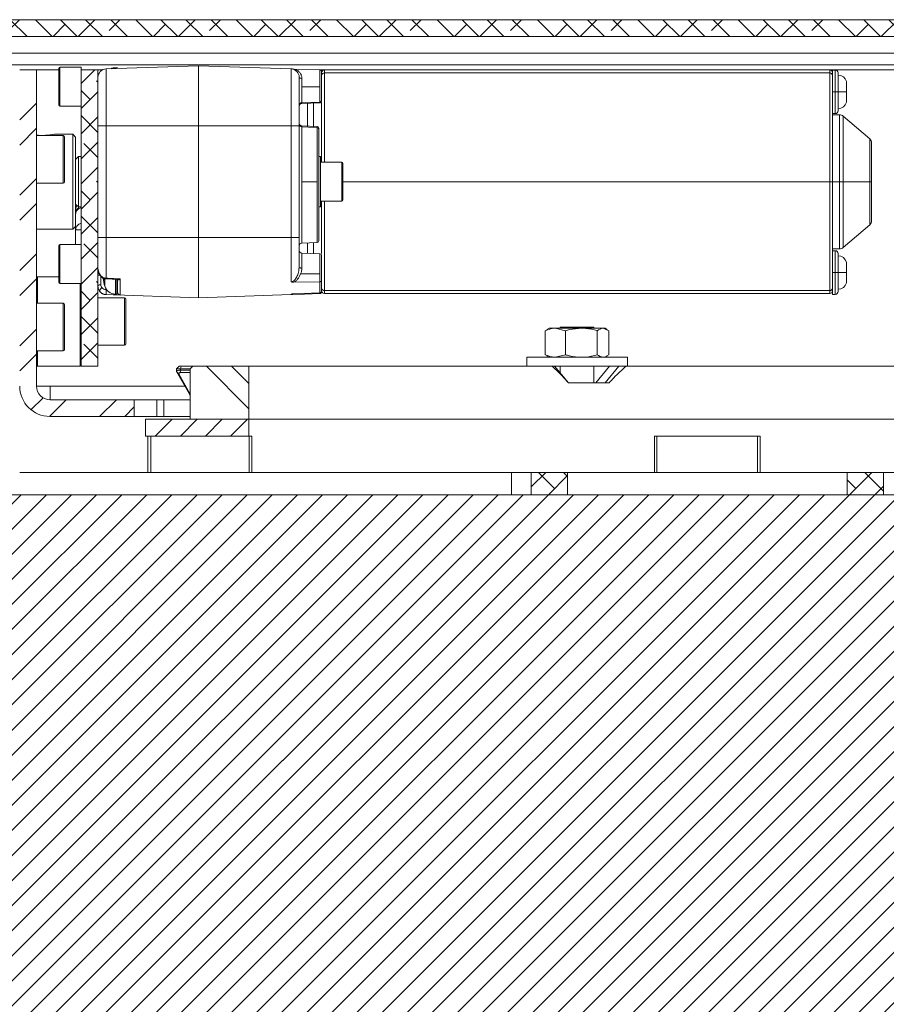
# Model space of a CAD drawing. Units: millimetres. Extents: x 75 to 20953, y 16 to 5930.
# Drawn here: x 19416 to 19571, y 3929 to 4105 of the extents above; entities that cross this region are included whole.
import ezdxf

# ---------------------------------------------------------------- set-up
doc = ezdxf.new("R2010")
doc.units = ezdxf.units.MM
doc.styles.add('SLDTEXTSTYLE1', font='TXT', dxfattribs={"width": 0.7})
doc.dimstyles.new('SLDDIMSTYLE3', dxfattribs={"dimtxt": 6.748081, "dimasz": 6, "dimexe": 0, "dimexo": 0.0625, "dimgap": 1.68702, "dimtad": 1, "dimdec": 1, "dimrnd": 1e-09, "dimzin": 12, "dimdsep": 46, "dimtxsty": 'SLDTEXTSTYLE1', "dimblk1": 'CLOSED', "dimblk2": 'CLOSED', "dimsah": 1, "dimcen": 0.09, "dimadec": 0, "dimazin": 3, "dimtfac": 1, "dimtdec": 1, "dimtmove": 0, "dimatfit": 0, "dimldrblk": 'CLOSED', "dimfxl": 0, "dimfrac": 2, "dimtolj": 1, "dimarcsym": 0})

# ---------------------------------------------------------------- blocks, each defined once
blk = doc.blocks.new('_Closed')
at = {"color": 0, "linetype": 'ByBlock', "lineweight": -2}
for p, q in [((-1, 0.166667), (0, 0)), ((-1, 0.166667), (-1, -0.166667)), ((0, 0), (-1, -0.166667)), ((0, 0), (-1, 0))]:
    blk.add_line(p, q, dxfattribs=at)
blk = doc.blocks.new('_D_62')
at = {"color": 7, "linetype": 'Continuous', "lineweight": 0}
for p, q in [((19372.25, 4019.81), (19372.25, 4031.81)), ((19413.17, 4019.81), (19371.25, 4019.81)), ((19372.25, 3784.81), (19372.25, 4019.81)), ((19332.25, 3922.89), (19332.25, 3924.8)), ((19332.25, 3924.8), (19350.14, 3924.8)), ((19350.14, 3924.8), (19350.14, 3922.89)), ((19340.29, 3888.06), (19340.29, 3895.69)), ((19332.25, 3881.72), (19332.25, 3879.81)), ((19350.14, 3879.81), (19350.14, 3881.72)), ((19332.25, 3879.81), (19350.14, 3879.81)), ((19523.17, 3784.81), (19371.25, 3784.81)), ((19372.25, 3784.81), (19372.25, 3772.81))]:
    blk.add_line(p, q, dxfattribs=at)
at = {"color": 7, "linetype": 'Continuous', "lineweight": 18, "xscale": 6, "yscale": 6}
for p, rotation in [((19372.25, 4019.81, 96.24), 270.0000000000004), ((19372.25, 3784.81, 96.24), 90.0000000000004)]:
    blk.add_blockref('_Closed', p, dxfattribs=dict(at, rotation=rotation))
at = {"color": 7, "linetype": 'Continuous', "lineweight": 18, "attachment_point": 1, "rotation": 90, "style": 'SLDTEXTSTYLE1'}
for s, insert, char_height in [('Camera Height', (19363.73, 3871.59), 6.6146), ('max.', (19337.72, 3902.8), 6.615), ('max.', (19351.71, 3900.97), 6.615), ('"', (19337.72, 3896.99), 6.61), ('235', (19351.71, 3883.55), 6.615), ('1', (19332.54, 3889.35), 6.61), ('4', (19341.62, 3889.35), 6.61), ('9', (19337.72, 3881.72), 6.61)]:
    blk.add_mtext(s, dxfattribs=dict(at, insert=insert, char_height=char_height))

msp = doc.modelspace()

# ---------------------------------------------------------------- hatches: boundary and pattern name
at = {"linetype": 'Continuous', "lineweight": 18}
h = msp.add_hatch(dxfattribs=at)
h.set_pattern_fill('ANSI38', angle=90, style=0)
h.paths.add_polyline_path([(19389.17, 4101.81), (19949.17, 4101.81), (19949.17, 4104.81), (19389.17, 4104.81)], flags=0)
h = msp.add_hatch(dxfattribs=at)
h.set_pattern_fill('ANSI32', angle=3e-322, style=0)
edge = h.paths.add_edge_path(flags=0)
edge.add_arc((19421.59, 4039.23), 5.42, 180, 270)
edge.add_line((19421.59, 4033.81), (19436.67, 4033.81))
edge.add_line((19436.67, 4033.81), (19436.67, 4036.81))
edge.add_line((19436.67, 4036.81), (19421.59, 4036.81))
edge.add_arc((19421.59, 4039.23), 2.42, 180, 270, ccw=False)
edge.add_line((19419.17, 4039.23), (19419.17, 4095.81))
edge.add_line((19419.17, 4095.81), (19416.17, 4095.81))
edge.add_line((19416.17, 4095.81), (19416.17, 4039.23))
h = msp.add_hatch(dxfattribs=at)
h.set_pattern_fill('ANSI38', angle=3e-322, style=0)
h.paths.add_polyline_path([(19427.17, 4042.81), (19430.17, 4042.81), (19430.17, 4095.81), (19427.17, 4095.81)], flags=0)
h = msp.add_hatch(dxfattribs=at)
h.set_pattern_fill('ANSI34', angle=90, style=0)
h.paths.add_polyline_path([(19446.67, 4042.31), (19446.67, 4033.31), (19457.17, 4033.31), (19457.17, 4042.81), (19447.17, 4042.81)], flags=0)
h = msp.add_hatch(dxfattribs=at)
h.set_pattern_fill('ANSI34', angle=3e-322, style=0)
h.paths.add_polyline_path([(19457.17, 4030.31), (19457.17, 4033.31), (19438.67, 4033.31), (19438.67, 4030.31)], flags=0)
h = msp.add_hatch(dxfattribs=at)
h.set_pattern_fill('ANSI38', angle=3e-322, style=0)
h.paths.add_polyline_path([(19507.67, 4019.81), (19514.17, 4019.81), (19514.17, 4023.81), (19507.67, 4023.81)], flags=0)
h = msp.add_hatch(dxfattribs=at)
h.set_pattern_fill('ANSI38', angle=3e-322, style=0)
h.paths.add_polyline_path([(19570.67, 4023.81), (19564.17, 4023.81), (19564.17, 4019.81), (19570.67, 4019.81)], flags=0)
h = msp.add_hatch(dxfattribs=at)
h.set_pattern_fill('ANSI31', angle=180, style=0)
edge = h.paths.add_edge_path(flags=0)
edge.add_line((19669.17, 3884.81), (19664.17, 4019.81))
edge.add_line((19664.17, 4019.81), (19414.17, 4019.81))
edge.add_line((19414.17, 4019.81), (19409.17, 3884.81))
edge.add_line((19409.17, 3884.81), (19424.17, 3884.81))
edge.add_arc((19524.17, 3884.81), 100, 180, 270)
edge.add_line((19524.17, 3784.81), (19554.17, 3784.81))
edge.add_arc((19554.17, 3884.81), 100, 270, 360)
edge.add_line((19654.17, 3884.81), (19669.17, 3884.81))

# ---------------------------------------------------------------- linework, layer by layer
at = {"color": 7, "linetype": 'Continuous', "lineweight": 18}
for p, q in [((19949.17, 4104.81), (19389.17, 4104.81)), ((19949.17, 4101.81), (19389.17, 4101.81)), ((19414.17, 4098.81), (19919.17, 4098.81)), ((19397.27, 4096.71), (19941.07, 4096.71)), ((19427.17, 4096.31), (19423.37, 4096.31)), ((19423.37, 4096.31), (19423.37, 4089.31)), ((19427.17, 4095.81), (19427.17, 4096.31)), ((19431.62, 4096), (19448.17, 4096.58)), ((19448.17, 4096.58), (19448.17, 4085.81)), ((19448.17, 4096.58), (19464.72, 4096)), ((19419.17, 4095.81), (19416.17, 4095.81)), ((19419.17, 4095.81), (19419.17, 4039.23)), ((19419.17, 4095.81), (19423.17, 4095.81)), ((19423.17, 4089.51), (19423.17, 4096.11)), ((19427.17, 4042.81), (19427.17, 4095.81)), ((19427.17, 4095.81), (19430.17, 4095.81)), ((19430.17, 4042.81), (19430.17, 4095.81)), ((19430.17, 4095.81), (19430.94, 4095.81)), ((19431.62, 4096), (19431.62, 4085.81)), ((19433.57, 4096.21), (19433.3, 4096.21)), ((19433.3, 4096.06), (19433.3, 4096.21)), ((19433.57, 4096.21), (19433.57, 4096.07)), ((19464.72, 4085.81), (19464.72, 4096)), ((19465.28, 4095.98), (19469.88, 4095.82)), ((19469.88, 4092.81), (19469.88, 4095.82)), ((19469.92, 4095.81), (19470.67, 4095.81)), ((19470.67, 4095.81), (19470.67, 4095.27)), ((19470.67, 4095.81), (19561.07, 4095.81)), ((19470.67, 4095.27), (19561.07, 4095.27)), ((19470.67, 4079.31), (19470.67, 4095.27)), ((19561.07, 4095.81), (19641.17, 4095.81)), ((19561.07, 4095.81), (19561.07, 4095.27)), ((19561.07, 4095.27), (19561.07, 4075.81)), ((19562.07, 4095.8), (19561.57, 4095.8)), ((19561.57, 4095.8), (19561.57, 4095.31)), ((19562.07, 4091.9), (19562.07, 4095.8)), ((19466.65, 4094.3), (19466.65, 4092.81)), ((19466.65, 4092.81), (19466.65, 4089.94)), ((19469.88, 4092.81), (19466.65, 4092.81)), ((19469.88, 4090.06), (19469.88, 4092.81)), ((19561.57, 4091.9), (19562.07, 4091.9)), ((19562.07, 4091.9), (19562.57, 4091.9)), ((19562.07, 4088), (19562.07, 4091.9)), ((19562.57, 4091.9), (19564.07, 4091.9)), ((19423.37, 4089.31), (19427.17, 4089.31)), ((19466.65, 4089.94), (19469.88, 4090.06)), ((19469.88, 4089.94), (19466.65, 4089.82)), ((19467.64, 4089.86), (19467.64, 4085.67)), ((19468.7, 4089.9), (19468.7, 4085.63)), ((19561.57, 4088), (19562.07, 4088)), ((19562.85, 4087.81), (19561.57, 4087.81)), ((19562.85, 4075.81), (19562.85, 4087.81)), ((19568.22, 4083.5), (19563.5, 4087.57)), ((19563.5, 4075.81), (19563.5, 4087.57)), ((19430.17, 4085.81), (19431.62, 4085.81)), ((19431.62, 4085.81), (19431.62, 4065.81)), ((19431.62, 4085.81), (19448.17, 4085.81)), ((19448.17, 4085.81), (19448.17, 4065.81)), ((19448.17, 4085.81), (19464.72, 4085.81)), ((19464.72, 4065.81), (19464.72, 4085.81)), ((19464.72, 4085.81), (19466.17, 4085.81)), ((19466.17, 4065.81), (19466.17, 4085.81)), ((19466.65, 4085.79), (19469.38, 4085.7)), ((19423.92, 4084.06), (19419.17, 4084.06)), ((19425.67, 4084.31), (19422.56, 4084.31)), ((19423.92, 4079.81), (19423.92, 4084.06)), ((19426.17, 4083.81), (19425.67, 4084.31)), ((19425.67, 4076.49), (19425.67, 4084.31)), ((19466.65, 4085.63), (19466.65, 4075.81)), ((19469.38, 4075.81), (19469.38, 4085.54)), ((19469.67, 4085.37), (19469.67, 4085.4)), ((19424.17, 4083.81), (19424.17, 4079.81)), ((19426.17, 4083.81), (19426.17, 4076.45)), ((19568.22, 4075.81), (19568.22, 4083.5)), ((19423.92, 4075.56), (19423.92, 4079.81)), ((19424.17, 4079.81), (19424.17, 4075.81)), ((19426.67, 4080.31), (19426.17, 4079.81)), ((19427.17, 4080.31), (19426.67, 4080.31)), ((19426.67, 4080.31), (19426.67, 4071.31)), ((19469.97, 4080.31), (19469.67, 4080.31)), ((19469.97, 4080.31), (19469.97, 4071.31)), ((19473.77, 4079.31), (19469.97, 4079.31)), ((19473.77, 4076.52), (19473.77, 4079.31)), ((19473.97, 4079.11), (19473.97, 4076.48)), ((19419.17, 4075.56), (19423.92, 4075.56)), ((19425.67, 4067.31), (19425.67, 4076.49)), ((19426.17, 4076.45), (19426.17, 4067.81)), ((19469.38, 4075.81), (19466.65, 4075.81)), ((19466.65, 4075.81), (19466.65, 4064.82)), ((19469.38, 4064.92), (19469.38, 4075.81)), ((19473.77, 4072.31), (19473.77, 4076.52)), ((19473.97, 4076.48), (19473.97, 4072.51)), ((19561.07, 4075.81), (19473.97, 4075.81)), ((19561.07, 4075.81), (19561.07, 4056.35)), ((19561.07, 4075.81), (19561.57, 4075.81)), ((19562.85, 4075.81), (19561.57, 4075.81)), ((19563.5, 4075.81), (19562.85, 4075.81)), ((19562.85, 4063.81), (19562.85, 4075.81)), ((19568.22, 4075.81), (19563.5, 4075.81)), ((19563.5, 4064.05), (19563.5, 4075.81)), ((19568.22, 4075.81), (19568.57, 4075.81)), ((19568.22, 4068.12), (19568.22, 4075.81)), ((19426.17, 4071.81), (19426.67, 4071.31)), ((19469.97, 4072.31), (19473.77, 4072.31)), ((19470.67, 4056.35), (19470.67, 4072.31)), ((19426.67, 4071.31), (19427.17, 4071.31)), ((19469.67, 4071.31), (19469.97, 4071.31)), ((19563.5, 4064.05), (19568.22, 4068.12)), ((19419.17, 4067.31), (19425.67, 4067.31)), ((19425.67, 4067.31), (19426.17, 4067.81)), ((19426.17, 4067.81), (19426.17, 4067.19)), ((19427.17, 4064.59), (19423.37, 4064.59)), ((19423.37, 4064.59), (19423.37, 4057.59)), ((19431.62, 4065.81), (19430.17, 4065.81)), ((19448.17, 4065.81), (19431.62, 4065.81)), ((19448.17, 4065.81), (19448.17, 4055.04)), ((19464.72, 4065.81), (19448.17, 4065.81)), ((19464.72, 4057.88), (19464.72, 4065.81)), ((19466.17, 4065.81), (19464.72, 4065.81)), ((19466.65, 4064.82), (19469.38, 4064.92)), ((19467.64, 4064.86), (19467.64, 4063.01)), ((19468.7, 4064.9), (19468.7, 4062.97)), ((19423.17, 4057.79), (19423.17, 4064.39)), ((19469.88, 4062.93), (19466.65, 4063.04)), ((19466.65, 4063.04), (19466.65, 4060.36)), ((19469.88, 4059.31), (19469.88, 4062.93)), ((19561.57, 4063.81), (19562.85, 4063.81)), ((19562.07, 4063.46), (19561.57, 4063.46)), ((19562.07, 4059.56), (19562.07, 4063.46)), ((19466.13, 4060.08), (19466.17, 4060.5)), ((19469.88, 4059.31), (19466.43, 4059.31)), ((19469.88, 4057.92), (19469.88, 4059.31)), ((19561.57, 4059.56), (19562.07, 4059.56)), ((19562.07, 4059.56), (19562.57, 4059.56)), ((19562.07, 4055.66), (19562.07, 4059.56)), ((19562.57, 4059.56), (19564.07, 4059.56)), ((19419.37, 4058.81), (19419.17, 4058.61)), ((19423.17, 4058.81), (19419.37, 4058.81)), ((19419.37, 4058.81), (19419.37, 4054.06)), ((19423.37, 4057.59), (19427.17, 4057.59)), ((19426.97, 4042.81), (19426.97, 4057.59)), ((19430.17, 4059.09), (19430.55, 4059.09)), ((19430.67, 4057.39), (19430.67, 4058.95)), ((19431.39, 4057.44), (19431.1, 4058.5)), ((19431.39, 4058.16), (19431.3, 4058.5)), ((19431.39, 4058.46), (19431.39, 4058.16)), ((19431.4, 4058.15), (19431.39, 4058.16)), ((19431.4, 4058.15), (19431.39, 4058.07)), ((19431.39, 4057.5), (19431.4, 4057.43)), ((19431.61, 4058.42), (19433.76, 4058.3)), ((19433.3, 4055.71), (19433.3, 4058.3)), ((19433.57, 4056.79), (19433.57, 4058.3)), ((19433.67, 4058.32), (19433.67, 4058.1)), ((19433.67, 4058.1), (19433.67, 4058.32)), ((19434.15, 4058.41), (19434.15, 4055.54)), ((19469.88, 4057.92), (19465.2, 4057.82)), ((19469.88, 4055.92), (19469.88, 4057.92)), ((19430.18, 4056.85), (19430.19, 4056.86)), ((19431.4, 4057.43), (19431.39, 4057.44)), ((19433.57, 4055.79), (19433.57, 4056.24)), ((19465.2, 4055.75), (19469.88, 4055.92)), ((19561.07, 4056.35), (19470.67, 4056.35)), ((19470.67, 4056.35), (19470.67, 4055.81)), ((19561.07, 4055.81), (19470.67, 4055.81)), ((19561.07, 4055.81), (19561.07, 4056.35)), ((19561.57, 4056.31), (19561.57, 4055.66)), ((19423.92, 4054.06), (19419.17, 4054.06)), ((19423.92, 4049.81), (19423.92, 4054.06)), ((19434.92, 4055.06), (19430.17, 4055.06)), ((19434.15, 4055.54), (19431.62, 4055.63)), ((19431.62, 4055.63), (19431.62, 4055.62)), ((19448.17, 4055.04), (19431.62, 4055.62)), ((19433.3, 4055.71), (19433.6, 4055.71)), ((19434.92, 4054.26), (19434.92, 4055.06)), ((19434.92, 4046.56), (19434.92, 4054.26)), ((19435.17, 4054.81), (19435.17, 4054.06)), ((19435.17, 4054.06), (19435.17, 4046.81)), ((19464.72, 4055.62), (19448.17, 4055.04)), ((19464.72, 4055.72), (19464.72, 4055.62)), ((19465.2, 4055.69), (19464.96, 4055.63)), ((19561.57, 4055.66), (19562.07, 4055.66)), ((19424.17, 4053.81), (19424.17, 4049.81)), ((19423.92, 4045.56), (19423.92, 4049.81)), ((19424.17, 4049.81), (19424.17, 4045.81)), ((19510.17, 4049.16), (19510.51, 4049.31)), ((19510.17, 4044.85), (19510.17, 4049.16)), ((19510.88, 4049.61), (19510.47, 4049.38)), ((19510.88, 4049.61), (19511.98, 4049.61)), ((19513.79, 4049.16), (19511.98, 4049.61)), ((19511.98, 4049.61), (19516.65, 4049.61)), ((19512.88, 4049.81), (19512.88, 4049.61)), ((19518.88, 4049.81), (19512.88, 4049.81)), ((19513.79, 4044.85), (19513.79, 4049.16)), ((19516.65, 4049.61), (19520.54, 4049.61)), ((19518.88, 4049.61), (19518.88, 4049.81)), ((19519.5, 4044.85), (19519.5, 4049.16)), ((19521.58, 4049.16), (19520.54, 4049.61)), ((19520.54, 4049.61), (19520.88, 4049.61)), ((19521.28, 4049.38), (19520.88, 4049.61)), ((19521.58, 4044.85), (19521.58, 4049.16)), ((19419.17, 4045.56), (19423.92, 4045.56)), ((19419.37, 4045.56), (19419.37, 4042.81)), ((19430.17, 4046.56), (19434.92, 4046.56)), ((19506.88, 4044.41), (19506.88, 4042.81)), ((19506.88, 4044.41), (19524.88, 4044.41)), ((19510.17, 4044.85), (19510.51, 4044.71)), ((19510.47, 4044.64), (19510.88, 4044.41)), ((19513.79, 4044.85), (19511.98, 4044.41)), ((19520.88, 4044.41), (19521.28, 4044.64)), ((19521.58, 4044.85), (19521.24, 4044.71)), ((19524.88, 4042.81), (19524.88, 4044.41)), ((19419.17, 4043.01), (19419.37, 4042.81)), ((19419.37, 4042.81), (19426.97, 4042.81)), ((19426.97, 4042.81), (19427.17, 4043.01)), ((19430.17, 4042.81), (19427.17, 4042.81)), ((19444.69, 4042.81), (19444.19, 4042.31)), ((19444.19, 4042.31), (19444.19, 4041.83)), ((19444.95, 4042.31), (19444.19, 4042.31)), ((19444.64, 4041.41), (19444.22, 4041.83)), ((19446.52, 4037.78), (19444.22, 4041.83)), ((19444.69, 4042.81), (19445.07, 4042.81)), ((19444.8, 4042.09), (19444.99, 4041.67)), ((19445.07, 4042.81), (19444.95, 4042.31)), ((19444.95, 4042.31), (19444.95, 4042.11)), ((19446.67, 4042.31), (19444.95, 4042.31)), ((19444.95, 4042.11), (19446.67, 4042.11)), ((19446.67, 4041.67), (19444.99, 4041.67)), ((19445.07, 4042.81), (19447.17, 4042.81)), ((19446.67, 4042.31), (19447.17, 4042.81)), ((19446.67, 4042.31), (19446.67, 4033.31)), ((19447.17, 4042.81), (19457.17, 4042.81)), ((19457.17, 4042.81), (19457.17, 4033.31)), ((19511.4, 4042.81), (19457.17, 4042.81)), ((19511.4, 4042.81), (19511.81, 4042.81)), ((19514.33, 4039.81), (19511.81, 4042.81)), ((19511.81, 4042.81), (19523.35, 4042.81)), ((19512.88, 4042.81), (19512.88, 4041.54)), ((19518.88, 4039.81), (19518.88, 4042.81)), ((19521.69, 4042.81), (19519.26, 4039.81)), ((19523.35, 4042.81), (19520.92, 4039.81)), ((19523.43, 4042.81), (19524.64, 4042.81)), ((19621.17, 4042.81), (19524.64, 4042.81)), ((19444.64, 4041.41), (19446.67, 4037.82)), ((19421.59, 4039.23), (19419.17, 4039.23)), ((19421.59, 4039.23), (19421.59, 4036.81)), ((19445.7, 4039.23), (19421.59, 4039.23)), ((19521.62, 4039.81), (19514.32, 4039.81)), ((19436.67, 4036.81), (19421.59, 4036.81)), ((19436.67, 4033.81), (19436.67, 4036.81)), ((19440.73, 4036.81), (19436.67, 4036.81)), ((19440.73, 4033.81), (19440.73, 4036.81)), ((19440.73, 4036.81), (19441.98, 4036.81)), ((19441.98, 4036.81), (19441.98, 4033.81)), ((19441.98, 4036.81), (19446.67, 4036.81)), ((19446.67, 4037.62), (19446.52, 4037.78)), ((19436.67, 4033.81), (19421.59, 4033.81)), ((19440.73, 4033.81), (19436.67, 4033.81)), ((19438.67, 4033.31), (19438.67, 4030.31)), ((19457.17, 4033.31), (19438.67, 4033.31)), ((19441.98, 4033.81), (19440.73, 4033.81)), ((19441.98, 4033.81), (19446.67, 4033.81)), ((19446.67, 4033.31), (19457.17, 4033.31)), ((19621.17, 4033.31), (19457.17, 4033.31)), ((19457.17, 4033.31), (19457.17, 4030.31)), ((19457.17, 4030.31), (19438.67, 4030.31)), ((19439.12, 4030.31), (19439.12, 4023.81)), ((19439.62, 4030.31), (19439.62, 4023.81)), ((19457.17, 4030.31), (19457.71, 4030.31)), ((19457.22, 4023.81), (19457.22, 4030.31)), ((19457.71, 4030.31), (19457.71, 4023.81)), ((19529.73, 4030.31), (19548.61, 4030.31)), ((19529.73, 4023.81), (19529.73, 4030.31)), ((19530.17, 4030.31), (19530.17, 4023.81)), ((19548.17, 4023.81), (19548.17, 4030.31)), ((19548.61, 4030.31), (19548.61, 4023.81)), ((19416.17, 4023.81), (19504.17, 4023.81)), ((19504.17, 4023.81), (19504.17, 4019.81)), ((19504.17, 4023.81), (19507.67, 4023.81)), ((19507.67, 4023.81), (19507.67, 4019.81)), ((19514.17, 4023.81), (19507.67, 4023.81)), ((19514.17, 4019.81), (19514.17, 4023.81)), ((19514.17, 4023.81), (19564.17, 4023.81)), ((19564.17, 4023.81), (19564.17, 4019.81)), ((19570.67, 4023.81), (19564.17, 4023.81)), ((19570.67, 4019.81), (19570.67, 4023.81)), ((19570.67, 4023.81), (19574.17, 4023.81)), ((19664.17, 4019.81), (19414.17, 4019.81)), ((19514.17, 4019.81), (19507.67, 4019.81)), ((19570.67, 4019.81), (19564.17, 4019.81))]:
    msp.add_line(p, q, dxfattribs=at)
at = {"color": 7, "linetype": 'Continuous', "lineweight": 18, "flags": 128}
for points in [[(19469.38, 4085.54), (19467.85, 4085.59), (19466.65, 4085.63)], [(19427.17, 4067.19), (19427.06, 4067.19), (19426.75, 4067.19), (19426.51, 4067.19), (19426.32, 4067.19), (19426.21, 4067.19), (19426.17, 4067.19)], [(19469.88, 4055.8), (19467.13, 4055.7), (19464.96, 4055.63)]]:
    msp.add_lwpolyline(points, dxfattribs=at)
at = {"color": 7, "linetype": 'Continuous', "lineweight": 18}
for centre, radius, start, end in [((19423.37, 4096.11), 0.2, 90, 180), ((19431.67, 4094.5), 1.5, 92, 180), ((19433.3, 4094.21), 2, 90, 114.6257), ((19433.57, 4096.11), 0.1, 0, 90), ((19464.67, 4094.5), 1.5, 0, 88), ((19470.67, 4095.31), 0.5, 90, 180), ((19470.64, 4094.8), 0.47, 86.1562, 175.5545), ((19561.07, 4095.31), 0.5, 0, 90), ((19561.1, 4094.8), 0.47, 4.4455, 93.8438), ((19562.07, 4095.3), 0.5, 0, 90), ((19562.57, 4093.35), 1.55, 15.0693, 90), ((19423.37, 4089.51), 0.2, 180, 270), ((19466.61, 4089.49), 0.449, 85.139, 171.8542), ((19466.67, 4089.33), 0.5, 92, 180), ((19469.9, 4090.33), 0.269, 264.902, 351.4796), ((19469.87, 4090.24), 0.3, 272, 0), ((19562.57, 4090.46), 1.55, 270, 344.9385), ((19562.07, 4088.5), 0.5, 270, 0), ((19562.85, 4086.81), 1, 49.251, 90), ((19466.64, 4086.11), 0.474, 183.22, 271.1594), ((19469.37, 4085.4), 0.3, 360, 88), ((19423.92, 4083.81), 0.25, 0, 90), ((19469.39, 4085.25), 0.284, 3.2565, 91.1913), ((19567.57, 4082.74), 1, 0, 49.251), ((19473.77, 4079.11), 0.2, 0, 90), ((19423.92, 4075.81), 0.25, 270, 0), ((19473.77, 4072.51), 0.2, 270, 0), ((19428.17, 4070.61), 2, 151.4954, 180), ((19427.86, 4069.97), 1.69, 127.2965, 178.7449), ((19567.57, 4068.88), 1, 310.749, 0), ((19423.37, 4064.39), 0.2, 90, 180), ((19466.67, 4064.33), 0.5, 91.9999, 180), ((19469.37, 4065.22), 0.3, 272, 0), ((19466.67, 4063.54), 0.5, 180.0001, 268), ((19469.87, 4062.63), 0.3, 0, 88), ((19562.07, 4062.96), 0.5, 0, 90), ((19562.85, 4064.81), 1, 270, 310.749), ((19562.57, 4061), 1.55, 15.0692, 90), ((19423.37, 4057.79), 0.2, 180, 270), ((19438.07, 4059.21), 7, 185.9269, 197.4084), ((19562.57, 4058.11), 1.55, 270, 344.9348), ((19431.67, 4057.12), 1.5, 199.7245, 221.4197), ((19433.3, 4057.71), 2, 197.4576, 270), ((19433.58, 4056.88), 0.089, 261.5414, 347.6976), ((19464.67, 4057.12), 1.5, 272, 294.4449), ((19470.64, 4056.82), 0.47, 184.4455, 273.8438), ((19470.67, 4056.31), 0.5, 180, 270), ((19561.1, 4056.82), 0.47, 266.1562, 355.5545), ((19561.07, 4056.31), 0.5, 270, 0), ((19562.07, 4056.16), 0.5, 270, 0), ((19423.92, 4053.81), 0.25, 0, 90), ((19434.92, 4054.81), 0.25, 0, 90), ((19423.92, 4045.81), 0.25, 270, 0), ((19434.92, 4046.81), 0.25, 270, 0), ((19421.59, 4039.23), 5.42, 180, 270), ((19421.59, 4039.23), 2.42, 180, 270)]:
    msp.add_arc(centre, radius, start, end, dxfattribs=at)
msp.add_ellipse((19445.19, 4040.48), major_axis=(-0.36, 1.62), ratio=0.576613, start_param=6.155999, end_param=6.323741, dxfattribs=at)
for points, knots in [([(19464.72, 4096), (19464.81, 4096), (19464.98, 4095.99), (19465.18, 4095.98), (19465.28, 4095.98)], [0, 0, 0, 0, 0.487453, 1, 1, 1, 1]), ([(19465.28, 4095.98), (19465.48, 4095.9), (19465.87, 4095.75), (19466.28, 4095.36), (19466.58, 4094.89), (19466.63, 4094.49), (19466.65, 4094.3)], [0, 0, 0, 0, 0.260995, 0.512787, 0.758812, 1, 1, 1, 1]), ([(19466.17, 4085.81), (19466.17, 4086.61), (19466.17, 4088.28), (19466.17, 4090.64), (19466.17, 4092.73), (19466.17, 4094.22), (19466.17, 4094.41), (19466.17, 4094.5)], [0, 0, 0, 0, 0.176813, 0.367149, 0.563551, 0.790275, 1, 1, 1, 1]), ([(19466.17, 4094.5), (19466.18, 4094.47), (19466.19, 4094.42), (19466.3, 4094.36), (19466.46, 4094.31), (19466.59, 4094.3), (19466.65, 4094.3)], [0, 0, 0, 0, 0.240554, 0.499999, 0.759446, 1, 1, 1, 1]), ([(19470.17, 4095.52), (19470.17, 4095.54), (19470.16, 4095.59), (19470.14, 4095.66), (19470.08, 4095.74), (19469.99, 4095.8), (19469.92, 4095.81), (19469.88, 4095.82)], [0, 0, 0, 0, 0.156699, 0.295089, 0.516322, 0.765274, 1, 1, 1, 1]), ([(19470.17, 4095.52), (19470.17, 4095.12), (19470.17, 4094.33), (19470.17, 4092.71), (19470.17, 4091.27), (19470.17, 4090.61), (19470.17, 4090.29)], [0, 0, 0, 0, 0.27989, 0.558169, 0.779902, 1, 1, 1, 1]), ([(19561.57, 4094.83), (19561.57, 4094.99), (19561.57, 4095.26), (19561.57, 4095.29), (19561.57, 4095.31)], [0, 0, 0, 0, 0.56, 1, 1, 1, 1]), ([(19561.57, 4075.81), (19561.57, 4077.2), (19561.57, 4080.04), (19561.57, 4084.19), (19561.57, 4088.27), (19561.57, 4092.04), (19561.57, 4093.91), (19561.57, 4094.83)], [0, 0, 0, 0, 0.182353, 0.370678, 0.561529, 0.784491, 1, 1, 1, 1]), ([(19562.57, 4091.9), (19562.57, 4092.22), (19562.57, 4092.95), (19562.57, 4093.91), (19562.57, 4094.68), (19562.57, 4095.2), (19562.57, 4095.27), (19562.57, 4095.3)], [0, 0, 0, 0, 0.180825, 0.409552, 0.590377, 0.789795, 1, 1, 1, 1]), ([(19564.07, 4091.9), (19564.07, 4091.9), (19564.07, 4091.91), (19564.07, 4091.95), (19564.07, 4092.07), (19564.07, 4092.34), (19564.07, 4092.76), (19564.07, 4093.23), (19564.07, 4093.56), (19564.07, 4093.71), (19564.07, 4093.75), (19564.07, 4093.75), (19564.07, 4093.75), (19564.07, 4093.75), (19564.07, 4093.75)], [0, 0, 0, 0, 0.001272, 0.010615, 0.035967, 0.130798, 0.284297, 0.496141, 0.709218, 0.864419, 0.961415, 0.988022, 0.995843, 1, 1, 1, 1]), ([(19562.57, 4088.5), (19562.57, 4088.54), (19562.57, 4088.61), (19562.57, 4089.13), (19562.57, 4089.89), (19562.57, 4090.85), (19562.57, 4091.58), (19562.57, 4091.9)], [0, 0, 0, 0, 0.210205, 0.409623, 0.590448, 0.819175, 1, 1, 1, 1]), ([(19564.07, 4090.05), (19564.07, 4090.08), (19564.07, 4090.14), (19564.07, 4090.57), (19564.07, 4091.18), (19564.07, 4091.66), (19564.07, 4091.9)], [0, 0, 0, 0, 0.2525996, 0.503565, 0.7527029, 1, 1, 1, 1]), ([(19466.34, 4089.71), (19466.39, 4089.74), (19466.48, 4089.8), (19466.6, 4089.82), (19466.65, 4089.83)], [0, 0, 0, 0, 0.518899, 1, 1, 1, 1]), ([(19466.65, 4089.82), (19466.65, 4089.83), (19466.65, 4089.84), (19466.65, 4089.91), (19466.65, 4089.94)], [0, 0, 0, 0, 0.499797, 1, 1, 1, 1]), ([(19469.88, 4090.06), (19469.88, 4090.02), (19469.88, 4089.95), (19469.88, 4089.94), (19469.88, 4089.94)], [0, 0, 0, 0, 0.5, 1, 1, 1, 1]), ([(19469.88, 4089.94), (19469.91, 4089.94), (19469.96, 4089.95), (19470.04, 4089.99), (19470.08, 4090.03), (19470.1, 4090.05)], [0, 0, 0, 0, 0.316722, 0.655986, 1, 1, 1, 1]), ([(19470.1, 4090.05), (19470.1, 4090.05), (19470.13, 4090.07), (19470.14, 4090.1), (19470.15, 4090.13)], [0, 0, 0, 0, 0.014229, 1, 1, 1, 1]), ([(19470.17, 4090.29), (19470.17, 4090.27), (19470.17, 4090.24), (19470.17, 4090.24), (19470.17, 4090.24)], [0, 0, 0, 0, 0.558133, 1, 1, 1, 1]), ([(19470.17, 4079.31), (19470.17, 4079.54), (19470.17, 4081.2), (19470.17, 4084.17), (19470.17, 4087.59), (19470.17, 4089.3), (19470.17, 4089.94)], [0, 0, 0, 0, 0.057969, 0.418399, 0.785504, 1, 1, 1, 1]), ([(19466.2, 4086.11), (19466.2, 4086.11), (19466.22, 4086.04), (19466.31, 4085.94), (19466.46, 4085.82), (19466.59, 4085.8), (19466.65, 4085.79)], [0, 0, 0, 0, 0.012467, 0.341644, 0.670822, 1, 1, 1, 1]), ([(19466.65, 4085.63), (19466.65, 4085.68), (19466.65, 4085.77), (19466.65, 4085.78), (19466.65, 4085.79)], [0, 0, 0, 0, 0.4986764, 1, 1, 1, 1]), ([(19469.38, 4085.7), (19469.38, 4085.69), (19469.38, 4085.68), (19469.38, 4085.58), (19469.38, 4085.54)], [0, 0, 0, 0, 0.498672, 1, 1, 1, 1]), ([(19422.56, 4084.3), (19422.55, 4084.3), (19422.5, 4084.32), (19422.17, 4084.27), (19421.57, 4084.19), (19420.78, 4084.11), (19419.94, 4084.1), (19419.35, 4084.13), (19419.11, 4084.16), (19419.09, 4084.16)], [0, 0, 0, 0, 0.029927, 0.21769, 0.410158, 0.606682, 0.79784, 0.98245, 1, 1, 1, 1]), ([(19469.67, 4065.22), (19469.67, 4065.29), (19469.67, 4065.46), (19469.67, 4066.72), (19469.67, 4068.57), (19469.67, 4070.75), (19469.67, 4073.34), (19469.67, 4076.09), (19469.67, 4078.74), (19469.67, 4081.37), (19469.67, 4083.71), (19469.67, 4084.78), (19469.67, 4085.27)], [0, 0, 0, 0, 0.099986, 0.218519, 0.307355, 0.402061, 0.5, 0.597939, 0.692645, 0.781481, 0.900014, 1, 1, 1, 1]), ([(19568.57, 4075.81), (19568.57, 4076.46), (19568.57, 4077.95), (19568.57, 4079.9), (19568.57, 4081.47), (19568.57, 4082.52), (19568.57, 4082.67), (19568.57, 4082.74)], [0, 0, 0, 0, 0.180825, 0.4095525, 0.5903775, 0.7897952, 1, 1, 1, 1]), ([(19561.57, 4056.78), (19561.57, 4057.55), (19561.57, 4059.11), (19561.57, 4062.3), (19561.57, 4066.22), (19561.57, 4070.8), (19561.57, 4074.16), (19561.57, 4075.81)], [0, 0, 0, 0, 0.182353, 0.370678, 0.561529, 0.784491, 1, 1, 1, 1]), ([(19568.57, 4068.88), (19568.57, 4068.95), (19568.57, 4069.09), (19568.57, 4070.15), (19568.57, 4071.71), (19568.57, 4073.67), (19568.57, 4075.15), (19568.57, 4075.81)], [0, 0, 0, 0, 0.210205, 0.409623, 0.590448, 0.819175, 1, 1, 1, 1]), ([(19470.17, 4062.98), (19470.17, 4063.99), (19470.17, 4066.41), (19470.17, 4069.66), (19470.17, 4071.83), (19470.17, 4072.31)], [0, 0, 0, 0, 0.358048, 0.859225, 1, 1, 1, 1]), ([(19427.17, 4071.2), (19427.02, 4071.14), (19426.65, 4070.99), (19426.26, 4070.55), (19426.2, 4070.19), (19426.17, 4070)], [0, 0, 0, 0, 0.24196, 0.62098, 1, 1, 1, 1]), ([(19426.17, 4067.19), (19426.2, 4067.38), (19426.26, 4067.74), (19426.65, 4068.18), (19427.02, 4068.33), (19427.17, 4068.39)], [0, 0, 0, 0, 0.3790198, 0.7580397, 1, 1, 1, 1]), ([(19426.17, 4067.19), (19426.17, 4066.56), (19426.17, 4065.69), (19426.17, 4064.92), (19426.17, 4064.71)], [0, 0, 0, 0, 0.723311, 1, 1, 1, 1]), ([(19431.62, 4065.81), (19431.62, 4065.13), (19431.62, 4063.79), (19431.62, 4061.85), (19431.62, 4060.05), (19431.62, 4059.05), (19431.62, 4058.55)], [0, 0, 0, 0, 0.25, 0.5, 0.75, 1, 1, 1, 1]), ([(19466.17, 4060.5), (19466.17, 4061.42), (19466.17, 4063.05), (19466.17, 4064.97), (19466.17, 4065.81)], [0, 0, 0, 0, 0.56, 1, 1, 1, 1]), ([(19562.57, 4059.56), (19562.57, 4059.88), (19562.57, 4060.61), (19562.57, 4061.57), (19562.57, 4062.33), (19562.57, 4062.85), (19562.57, 4062.92), (19562.57, 4062.96)], [0, 0, 0, 0, 0.180825, 0.409552, 0.590377, 0.789795, 1, 1, 1, 1]), ([(19470.17, 4058.11), (19470.17, 4058.47), (19470.17, 4059.22), (19470.17, 4060.45), (19470.17, 4061.49), (19470.17, 4062.18), (19470.17, 4062.56), (19470.17, 4062.61), (19470.17, 4062.63)], [0, 0, 0, 0, 0.171181, 0.362969, 0.564539, 0.72066, 0.867261, 1, 1, 1, 1]), ([(19564.07, 4059.56), (19564.07, 4059.79), (19564.07, 4060.14), (19564.07, 4060.57), (19564.07, 4060.86), (19564.07, 4061.04), (19564.07, 4061.14), (19564.07, 4061.21), (19564.07, 4061.33), (19564.07, 4061.39), (19564.07, 4061.41), (19564.07, 4061.41), (19564.07, 4061.41)], [0, 0, 0, 0, 0.238605, 0.358447, 0.493921, 0.629051, 0.635188, 0.684994, 0.784435, 0.928661, 0.973489, 1, 1, 1, 1]), ([(19430.17, 4060.28), (19430.19, 4060.06), (19430.25, 4059.63), (19430.6, 4059.05), (19431.02, 4058.71), (19431.36, 4058.58), (19431.53, 4058.56), (19431.62, 4058.55)], [0, 0, 0, 0, 0.277425, 0.555935, 0.797468, 0.900745, 1, 1, 1, 1]), ([(19430.24, 4059.91), (19430.25, 4059.83), (19430.27, 4059.57), (19430.48, 4059.13), (19430.82, 4058.72), (19431.22, 4058.47), (19431.47, 4058.43), (19431.61, 4058.41)], [0, 0, 0, 0, 0.105109, 0.368253, 0.655335, 0.819299, 1, 1, 1, 1]), ([(19464.72, 4057.88), (19464.76, 4057.89), (19464.84, 4057.89), (19465.02, 4057.95), (19465.32, 4058.15), (19465.68, 4058.63), (19465.95, 4059.26), (19466.1, 4059.78), (19466.12, 4060.02), (19466.13, 4060.08)], [0, 0, 0, 0, 0.042654, 0.08815, 0.192325, 0.435547, 0.744547, 0.933421, 1, 1, 1, 1]), ([(19466.43, 4059.31), (19466.27, 4058.97), (19466.03, 4058.5), (19465.57, 4058.03), (19465.31, 4057.88), (19465.2, 4057.82)], [0, 0, 0, 0, 0.559993, 0.799924, 1, 1, 1, 1]), ([(19466.17, 4060.5), (19466.18, 4060.48), (19466.19, 4060.45), (19466.3, 4060.4), (19466.46, 4060.37), (19466.59, 4060.36), (19466.65, 4060.36)], [0, 0, 0, 0, 0.2409033, 0.500484, 0.7597948, 1, 1, 1, 1]), ([(19466.65, 4060.36), (19466.64, 4060.19), (19466.62, 4059.83), (19466.5, 4059.48), (19466.43, 4059.31)], [0, 0, 0, 0, 0.490547, 1, 1, 1, 1]), ([(19562.57, 4056.16), (19562.57, 4056.19), (19562.57, 4056.26), (19562.57, 4056.78), (19562.57, 4057.55), (19562.57, 4058.51), (19562.57, 4059.24), (19562.57, 4059.56)], [0, 0, 0, 0, 0.210205, 0.409623, 0.590448, 0.819175, 1, 1, 1, 1]), ([(19564.07, 4057.71), (19564.07, 4057.71), (19564.07, 4057.71), (19564.07, 4057.71), (19564.07, 4057.71), (19564.07, 4057.71), (19564.07, 4057.71), (19564.07, 4057.71), (19564.07, 4057.82), (19564.07, 4058.18), (19564.07, 4058.61), (19564.07, 4059.06), (19564.07, 4059.38), (19564.07, 4059.56)], [0, 0, 0, 0, 0.000004, 0.000033, 0.000272, 0.000946, 0.003512, 0.013514, 0.26294, 0.499249, 0.671069, 0.811945, 1, 1, 1, 1]), ([(19431.39, 4058.07), (19431.39, 4057.96), (19431.38, 4057.77), (19431.39, 4057.58), (19431.39, 4057.5)], [0, 0, 0, 0, 0.55997, 1, 1, 1, 1]), ([(19431.39, 4058.07), (19431.39, 4058.01), (19431.39, 4057.9), (19431.39, 4057.8), (19431.39, 4057.76)], [0, 0, 0, 0, 0.559958, 1, 1, 1, 1]), ([(19431.39, 4057.76), (19431.39, 4057.71), (19431.39, 4057.62), (19431.39, 4057.54), (19431.39, 4057.5)], [0, 0, 0, 0, 0.559958, 1, 1, 1, 1]), ([(19431.61, 4058.42), (19431.61, 4058.42), (19431.61, 4058.4), (19431.61, 4058.41), (19431.61, 4058.46), (19431.62, 4058.52), (19431.62, 4058.55)], [0, 0, 0, 0, 0.083504, 0.4259155, 0.7333943, 1, 1, 1, 1]), ([(19431.62, 4058.55), (19432.04, 4058.53), (19432.47, 4058.5), (19432.92, 4058.48), (19433.04, 4058.47), (19433.46, 4058.45), (19433.85, 4058.42), (19434.15, 4058.41)], [0, 0, 0, 0, 0.500305, 0.505228, 0.541042, 0.637903, 1, 1, 1, 1]), ([(19433.67, 4056.86), (19433.67, 4057.07), (19433.67, 4057.45), (19433.67, 4057.9), (19433.67, 4058.1)], [0, 0, 0, 0, 0.560001, 1, 1, 1, 1]), ([(19434.15, 4058.41), (19434.08, 4058.37), (19433.96, 4058.3), (19433.83, 4058.27), (19433.77, 4058.29), (19433.76, 4058.3)], [0, 0, 0, 0, 0.463284, 0.865177, 1, 1, 1, 1]), ([(19465.2, 4057.82), (19465.11, 4057.82), (19464.95, 4057.82), (19464.79, 4057.86), (19464.72, 4057.88)], [0, 0, 0, 0, 0.514307, 1, 1, 1, 1]), ([(19470.17, 4058.11), (19470.17, 4058.1), (19470.17, 4058.07), (19470.14, 4058.02), (19470.08, 4057.97), (19469.99, 4057.93), (19469.92, 4057.93), (19469.88, 4057.92)], [0, 0, 0, 0, 0.139935, 0.288332, 0.513099, 0.765724, 1, 1, 1, 1]), ([(19470.17, 4056.23), (19470.17, 4056.44), (19470.17, 4056.81), (19470.17, 4057.71), (19470.17, 4058.11)], [0, 0, 0, 0, 0.56, 1, 1, 1, 1]), ([(19430.67, 4057.39), (19430.6, 4057.39), (19430.45, 4057.38), (19430.28, 4057.3), (19430.19, 4057.21), (19430.17, 4057.15), (19430.17, 4057.12)], [0, 0, 0, 0, 0.270264, 0.562427, 0.789732, 1, 1, 1, 1]), ([(19430.52, 4056.15), (19430.42, 4056.29), (19430.22, 4056.58), (19430.19, 4056.94), (19430.17, 4057.12)], [0, 0, 0, 0, 0.495665, 1, 1, 1, 1]), ([(19430.52, 4056.15), (19430.51, 4056.17), (19430.48, 4056.21), (19430.47, 4056.29), (19430.48, 4056.39), (19430.53, 4056.5), (19430.61, 4056.61), (19430.7, 4056.71), (19430.8, 4056.78), (19430.87, 4056.81), (19430.9, 4056.83)], [0, 0, 0, 0, 0.110579, 0.23265, 0.363796, 0.5, 0.636204, 0.76735, 0.889421, 1, 1, 1, 1]), ([(19431.62, 4055.63), (19431.5, 4055.64), (19431.27, 4055.66), (19430.97, 4055.78), (19430.72, 4055.94), (19430.59, 4056.08), (19430.52, 4056.15)], [0, 0, 0, 0, 0.26118, 0.515532, 0.761173, 1, 1, 1, 1]), ([(19430.9, 4056.83), (19430.84, 4056.91), (19430.71, 4057.07), (19430.68, 4057.28), (19430.67, 4057.39)], [0, 0, 0, 0, 0.504043, 1, 1, 1, 1]), ([(19431.63, 4056.52), (19431.56, 4056.53), (19431.41, 4056.54), (19431.14, 4056.63), (19431, 4056.75), (19430.9, 4056.83)], [0, 0, 0, 0, 0.249995, 0.514409, 1, 1, 1, 1]), ([(19431.39, 4057.44), (19431.39, 4057.35), (19431.39, 4057.18), (19431.39, 4057.09), (19431.39, 4057.11), (19431.39, 4057.12)], [0, 0, 0, 0, 0.479493, 0.958987, 1, 1, 1, 1]), ([(19431.62, 4055.63), (19431.62, 4055.63), (19431.61, 4055.64), (19431.61, 4055.71), (19431.61, 4055.82), (19431.61, 4055.97), (19431.61, 4056.14), (19431.62, 4056.3), (19431.63, 4056.43), (19431.63, 4056.5), (19431.63, 4056.52)], [0, 0, 0, 0, 0.104241, 0.224423, 0.358208, 0.5, 0.641792, 0.775577, 0.895759, 1, 1, 1, 1]), ([(19433.57, 4056.79), (19433.57, 4056.54), (19433.57, 4056.03), (19433.57, 4055.7), (19433.57, 4055.74), (19433.57, 4055.76)], [0, 0, 0, 0, 0.4226119, 0.8452238, 1, 1, 1, 1]), ([(19433.57, 4056.24), (19433.57, 4056.24), (19433.58, 4056.24), (19433.6, 4056.24), (19433.61, 4056.25), (19433.63, 4056.26), (19433.65, 4056.29), (19433.66, 4056.33), (19433.67, 4056.4), (19433.67, 4056.44), (19433.67, 4056.46)], [0, 0, 0, 0, 0.0473588, 0.0923792, 0.1374743, 0.1850475, 0.2950374, 0.4337617, 0.6540765, 1, 1, 1, 1]), ([(19433.67, 4055.85), (19433.67, 4055.86), (19433.67, 4055.87), (19433.67, 4056.25), (19433.67, 4056.66), (19433.67, 4056.86)], [0, 0, 0, 0, 0.325442, 0.670877, 1, 1, 1, 1]), ([(19433.67, 4056.08), (19433.67, 4056.05), (19433.67, 4055.99), (19433.7, 4055.9), (19433.74, 4055.81), (19433.82, 4055.7), (19433.93, 4055.6), (19434.05, 4055.56), (19434.12, 4055.55), (19434.14, 4055.54), (19434.15, 4055.54)], [0, 0, 0, 0, 0.091735, 0.19355, 0.306813, 0.432052, 0.681774, 0.892398, 0.963626, 1, 1, 1, 1]), ([(19465.12, 4055.77), (19465.06, 4055.76), (19464.98, 4055.74), (19464.84, 4055.72), (19464.76, 4055.72), (19464.72, 4055.72)], [0, 0, 0, 0, 0.43871, 0.720693, 1, 1, 1, 1]), ([(19464.72, 4055.72), (19464.79, 4055.72), (19464.94, 4055.74), (19465.11, 4055.75), (19465.2, 4055.75)], [0, 0, 0, 0, 0.483102, 1, 1, 1, 1]), ([(19469.88, 4055.92), (19469.92, 4055.92), (19469.99, 4055.94), (19470.09, 4056), (19470.14, 4056.08), (19470.17, 4056.16), (19470.17, 4056.21), (19470.17, 4056.23)], [0, 0, 0, 0, 0.2346788, 0.4883295, 0.7121792, 0.8601471, 1, 1, 1, 1]), ([(19470.17, 4056.1), (19470.17, 4056.07), (19470.16, 4056.03), (19470.14, 4055.96), (19470.09, 4055.88), (19469.99, 4055.81), (19469.92, 4055.8), (19469.88, 4055.8)], [0, 0, 0, 0, 0.15217, 0.287106, 0.50448, 0.758267, 1, 1, 1, 1]), ([(19561.57, 4056.31), (19561.57, 4056.33), (19561.57, 4056.38), (19561.57, 4056.66), (19561.57, 4056.78)], [0, 0, 0, 0, 0.56, 1, 1, 1, 1]), ([(19511.98, 4049.61), (19511.94, 4049.61), (19511.33, 4049.6), (19510.73, 4049.37), (19510.17, 4049.16)], [0, 0, 0, 0, 0.070201, 1, 1, 1, 1]), ([(19513.79, 4049.16), (19514.03, 4049.23), (19514.96, 4049.49), (19515.93, 4049.56), (19516.65, 4049.61)], [0, 0, 0, 0, 0.257551, 1, 1, 1, 1]), ([(19516.65, 4049.61), (19516.91, 4049.6), (19517.87, 4049.58), (19518.81, 4049.34), (19519.5, 4049.16)], [0, 0, 0, 0, 0.268634, 1, 1, 1, 1]), ([(19520.54, 4049.61), (19520.51, 4049.61), (19520.16, 4049.6), (19519.82, 4049.37), (19519.5, 4049.16)], [0, 0, 0, 0, 0.070201, 1, 1, 1, 1]), ([(19511.98, 4044.41), (19511.94, 4044.41), (19511.33, 4044.41), (19510.73, 4044.64), (19510.17, 4044.85)], [0, 0, 0, 0, 0.070201, 1, 1, 1, 1]), ([(19513.79, 4044.85), (19514.03, 4044.79), (19514.96, 4044.53), (19515.93, 4044.46), (19516.65, 4044.41)], [0, 0, 0, 0, 0.257551, 1, 1, 1, 1]), ([(19516.65, 4044.41), (19516.91, 4044.41), (19517.87, 4044.44), (19518.81, 4044.68), (19519.5, 4044.85)], [0, 0, 0, 0, 0.268634, 1, 1, 1, 1]), ([(19520.54, 4044.41), (19520.51, 4044.41), (19520.16, 4044.41), (19519.82, 4044.64), (19519.5, 4044.85)], [0, 0, 0, 0, 0.0702006, 1, 1, 1, 1]), ([(19444.22, 4041.83), (19444.21, 4041.86), (19444.17, 4041.92), (19444.28, 4042), (19444.48, 4042.07), (19444.69, 4042.08), (19444.8, 4042.09)], [0, 0, 0, 0, 0.253333, 0.504895, 0.753679, 1, 1, 1, 1]), ([(19444.99, 4041.67), (19444.96, 4041.67), (19444.9, 4041.66), (19444.79, 4041.64), (19444.68, 4041.59), (19444.62, 4041.5), (19444.64, 4041.44), (19444.64, 4041.41)], [0, 0, 0, 0, 0.118118, 0.237606, 0.482387, 0.73774, 1, 1, 1, 1]), ([(19514.32, 4039.81), (19513.86, 4040.34), (19512.95, 4041.41), (19511.92, 4042.34), (19511.4, 4042.81)], [0, 0, 0, 0, 0.4985822, 1, 1, 1, 1]), ([(19524.64, 4042.81), (19523.89, 4042.13), (19522.83, 4041.18), (19521.89, 4040.12), (19521.62, 4039.81)], [0, 0, 0, 0, 0.709278, 1, 1, 1, 1])]:
    msp.add_open_spline(points, degree=3, knots=knots, dxfattribs=at)
msp.add_open_spline([(19431.62, 4055.62), (19431.51, 4055.63), (19431.3, 4055.65), (19431.01, 4055.76), (19430.74, 4055.92), (19430.59, 4056.08), (19430.52, 4056.15)], degree=3, dxfattribs=at)

# ---------------------------------------------------------------- dimensions: what is measured, and where the dimension line sits
dim = msp.add_linear_dim(base=(19372.25, 4019.81), p1=(19524.17, 3784.81), p2=(19414.17, 4019.81), angle=90, text='<> max. \\PCamera Height', dimstyle='SLDDIMSTYLE3', dxfattribs=at)
dim.commit()
dim.dimension.update_dxf_attribs({"geometry": '_D_62', "text_midpoint": (19372.25, 3902.31), "dimtype": 160})

doc.saveas('drawing.dxf')
